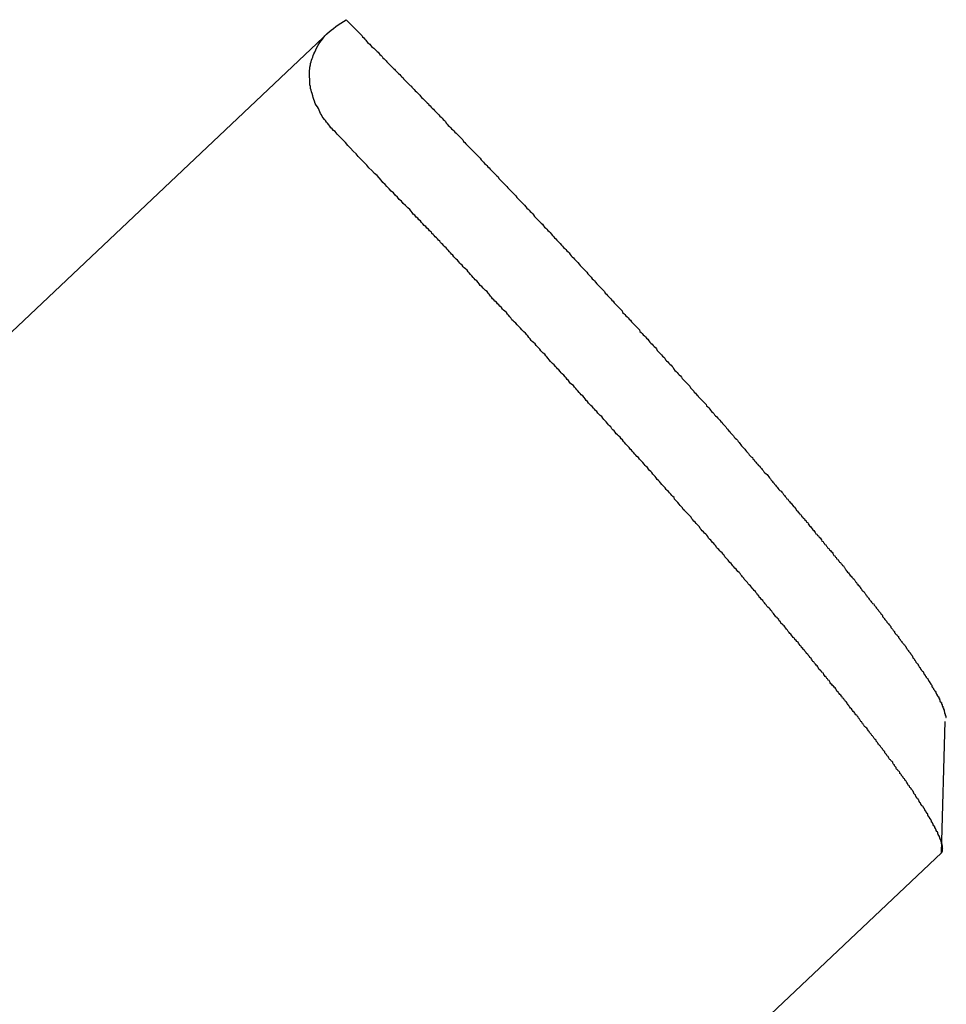
# Model space of a CAD drawing. Extents: x -33.7 to 33.7, y -35.3 to 35.3.
# Drawn here: x 2 to 2.5, y 3.8 to 4.3 of the extents above; entities that cross this region are included whole.
import ezdxf

# ---------------------------------------------------------------- set-up
doc = ezdxf.new("R2010")
doc.units = 0
doc.layers.get('0').update_dxf_attribs({"linetype": 'CONTINUOUS'})

msp = doc.modelspace()

# ---------------------------------------------------------------- linework, layer by layer
at = {"color": 0}
for points in [[(2.2021, 4.2193), (2.2021, 4.2193), (2.2012, 4.2199), (2.2006, 4.2207), (2.1999, 4.2213), (2.1993, 4.2222), (2.1987, 4.2228), (2.1981, 4.2237), (2.1975, 4.2243), (2.197, 4.2252), (2.1964, 4.2258), (2.1958, 4.2267), (2.1952, 4.2274), (2.1949, 4.2283), (2.1943, 4.2289), (2.194, 4.2298), (2.1935, 4.2307), (2.1932, 4.2316), (2.1932, 4.2316), (2.1926, 4.2325), (2.192, 4.2334), (2.1914, 4.2343), (2.1911, 4.2355), (2.1907, 4.2364), (2.1904, 4.2375), (2.1901, 4.2384), (2.1898, 4.2396), (2.1895, 4.2405), (2.1892, 4.2414), (2.1889, 4.2423), (2.1889, 4.2435), (2.1886, 4.2444), (2.1886, 4.2454), (2.1886, 4.2463), (2.1886, 4.2475), (2.1886, 4.2475), (2.1884, 4.2484), (2.1884, 4.2493), (2.1884, 4.2502), (2.1884, 4.2512), (2.1884, 4.2521), (2.1886, 4.253), (2.1886, 4.2539), (2.1889, 4.255), (2.1889, 4.2557), (2.1892, 4.2566), (2.1895, 4.2575), (2.1898, 4.2584), (2.1901, 4.2592), (2.1904, 4.2601), (2.1907, 4.261), (2.1912, 4.2619), (2.1912, 4.2619), (2.1918, 4.2631), (2.1924, 4.2644), (2.1931, 4.2656), (2.194, 4.267), (2.1949, 4.2682), (2.1958, 4.2694), (2.1967, 4.2706), (2.1979, 4.2718), (2.1989, 4.2727), (2.2001, 4.2737), (2.2013, 4.2746), (2.2026, 4.2757), (2.2038, 4.2766), (2.2052, 4.2775), (2.2066, 4.2784), (2.2081, 4.2793)], [(2.2081, 4.2793), (2.2166, 4.2707), (2.2166, 4.2707), (2.2169, 4.2701), (2.2175, 4.2695), (2.2181, 4.2689), (2.2187, 4.2683), (2.219, 4.2677), (2.2196, 4.2671), (2.2202, 4.2665), (2.2208, 4.2662), (2.2211, 4.2656), (2.2217, 4.265), (2.2223, 4.2644), (2.2229, 4.264), (2.2235, 4.2634), (2.2241, 4.2628), (2.2247, 4.2622), (2.2253, 4.2619), (2.2253, 4.2619), (2.2256, 4.2613), (2.2262, 4.2607), (2.2268, 4.2601), (2.2274, 4.2595), (2.2278, 4.2589), (2.2284, 4.2583), (2.229, 4.2577), (2.2296, 4.2573), (2.2299, 4.2567), (2.2305, 4.2561), (2.2311, 4.2555), (2.2317, 4.2549), (2.2323, 4.2543), (2.2329, 4.2537), (2.2335, 4.2531), (2.2341, 4.2528), (2.2341, 4.2528), (2.2344, 4.2522), (2.235, 4.2516), (2.2356, 4.251), (2.2362, 4.2504), (2.2368, 4.2498), (2.2374, 4.2492), (2.238, 4.2486), (2.2386, 4.2481), (2.2389, 4.2475), (2.2395, 4.2469), (2.2401, 4.2463), (2.2407, 4.2457), (2.2413, 4.2451), (2.2419, 4.2445), (2.2425, 4.2439), (2.2431, 4.2436), (2.2431, 4.2436), (2.2434, 4.243), (2.244, 4.2424), (2.2446, 4.2418), (2.2452, 4.2412), (2.2458, 4.2406), (2.2464, 4.24), (2.247, 4.2394), (2.2476, 4.2388), (2.248, 4.2382), (2.2486, 4.2376), (2.2492, 4.237), (2.2498, 4.2364), (2.2504, 4.2358), (2.251, 4.2352), (2.2516, 4.2346), (2.2522, 4.2342), (2.2522, 4.2342), (2.2525, 4.2336), (2.2531, 4.233), (2.2537, 4.2324), (2.2543, 4.2318), (2.2549, 4.2312), (2.2555, 4.2306), (2.2561, 4.23), (2.2567, 4.2294), (2.2572, 4.2288), (2.2578, 4.2282), (2.2584, 4.2276), (2.259, 4.227), (2.2596, 4.2264), (2.2602, 4.2258), (2.2608, 4.2252), (2.2614, 4.2246), (2.2614, 4.2246), (2.2617, 4.2238), (2.2623, 4.2232), (2.2629, 4.2226), (2.2635, 4.222), (2.2641, 4.2214), (2.2647, 4.2208), (2.2653, 4.2202), (2.2659, 4.2196), (2.2665, 4.219), (2.2671, 4.2184), (2.2677, 4.2178), (2.2683, 4.2172), (2.2689, 4.2166), (2.2695, 4.216), (2.2701, 4.2154), (2.2707, 4.2148), (2.2707, 4.2148), (2.2711, 4.2139), (2.2717, 4.2133), (2.2723, 4.2127), (2.2729, 4.2121), (2.2735, 4.2115), (2.2741, 4.2109), (2.2747, 4.2103), (2.2753, 4.2097), (2.2759, 4.2091), (2.2765, 4.2085), (2.2771, 4.2079), (2.2777, 4.2073), (2.2783, 4.2067), (2.2789, 4.2061), (2.2795, 4.2055), (2.2801, 4.2049), (2.2801, 4.2049), (2.2806, 4.204), (2.2812, 4.2034), (2.2818, 4.2028), (2.2824, 4.2022), (2.283, 4.2016), (2.2836, 4.201), (2.2842, 4.2004), (2.2848, 4.1998), (2.2854, 4.1991), (2.286, 4.1985), (2.2866, 4.1979), (2.2872, 4.1973), (2.2878, 4.1967), (2.2884, 4.1961), (2.289, 4.1955), (2.2896, 4.1949), (2.2896, 4.1949), (2.2901, 4.194), (2.2907, 4.1934), (2.2913, 4.1928), (2.2919, 4.1922), (2.2925, 4.1916), (2.2931, 4.191), (2.2937, 4.1904), (2.2943, 4.1898), (2.2949, 4.189), (2.2955, 4.1884), (2.2961, 4.1878), (2.2967, 4.1872), (2.2973, 4.1866), (2.2979, 4.186), (2.2985, 4.1854), (2.2991, 4.1848), (2.2991, 4.1848), (2.2997, 4.1839), (2.3003, 4.1833), (2.3009, 4.1827), (2.3015, 4.1821), (2.3021, 4.1815), (2.3027, 4.1809), (2.3033, 4.1803), (2.3039, 4.1797), (2.3045, 4.1788), (2.3051, 4.1782), (2.3057, 4.1776), (2.3063, 4.177), (2.3069, 4.1764), (2.3075, 4.1758), (2.3081, 4.1752), (2.3087, 4.1746), (2.3087, 4.1746), (2.3092, 4.1737), (2.3098, 4.1731), (2.3104, 4.1725), (2.311, 4.1719), (2.3116, 4.1713), (2.3122, 4.1707), (2.3128, 4.1701), (2.3134, 4.1695), (2.314, 4.1686), (2.3146, 4.168), (2.3152, 4.1674), (2.3158, 4.1668), (2.3164, 4.1662), (2.317, 4.1656), (2.3176, 4.165), (2.3182, 4.1644), (2.3182, 4.1644), (2.3188, 4.1635), (2.3194, 4.1629), (2.32, 4.1623), (2.3206, 4.1617), (2.3212, 4.161), (2.3218, 4.1604), (2.3224, 4.1598), (2.323, 4.1592), (2.3236, 4.1583), (2.3242, 4.1577), (2.3248, 4.1571), (2.3254, 4.1565), (2.326, 4.1559), (2.3266, 4.1553), (2.3272, 4.1547), (2.3278, 4.1541), (2.3278, 4.1541), (2.3283, 4.1532), (2.3289, 4.1526), (2.3295, 4.152), (2.3301, 4.1514), (2.3307, 4.1507), (2.3313, 4.1501), (2.3319, 4.1495), (2.3325, 4.1489), (2.3331, 4.148), (2.3337, 4.1474), (2.3343, 4.1468), (2.3349, 4.1462), (2.3355, 4.1456), (2.3361, 4.145), (2.3367, 4.1444), (2.3373, 4.1438), (2.3373, 4.1438), (2.3378, 4.1429), (2.3384, 4.1423), (2.339, 4.1417), (2.3396, 4.1411), (2.3402, 4.1403), (2.3408, 4.1397), (2.3414, 4.1391), (2.342, 4.1385), (2.3426, 4.1376), (2.3432, 4.137), (2.3438, 4.1364), (2.3444, 4.1358), (2.345, 4.1352), (2.3456, 4.1346), (2.3462, 4.134), (2.3468, 4.1334), (2.3468, 4.1334), (2.3472, 4.1325), (2.3478, 4.1319), (2.3484, 4.1313), (2.349, 4.1307), (2.3496, 4.13), (2.3502, 4.1294), (2.3508, 4.1288), (2.3514, 4.1282), (2.352, 4.1273), (2.3526, 4.1267), (2.3532, 4.1261), (2.3538, 4.1255), (2.3544, 4.1249), (2.355, 4.1243), (2.3556, 4.1237), (2.3562, 4.1231), (2.3562, 4.1231), (2.3565, 4.1222), (2.3571, 4.1216), (2.3577, 4.121), (2.3583, 4.1204), (2.3589, 4.1198), (2.3595, 4.1192), (2.3601, 4.1186), (2.3607, 4.118), (2.3613, 4.1171), (2.3619, 4.1165), (2.3625, 4.1159), (2.3631, 4.1153), (2.3637, 4.1147), (2.3643, 4.1141), (2.3649, 4.1135), (2.3655, 4.1129), (2.3655, 4.1129), (2.3658, 4.112), (2.3664, 4.1114), (2.367, 4.1108), (2.3676, 4.1102), (2.3682, 4.1096), (2.3688, 4.109), (2.3694, 4.1084), (2.37, 4.1078), (2.3705, 4.1069), (2.3711, 4.1063), (2.3717, 4.1057), (2.3723, 4.1051), (2.3729, 4.1045), (2.3735, 4.1039), (2.3741, 4.1033), (2.3747, 4.1027), (2.3747, 4.1027), (2.375, 4.1018), (2.3756, 4.1012), (2.3762, 4.1006), (2.3768, 4.1), (2.3774, 4.0994), (2.378, 4.0988), (2.3786, 4.0982), (2.3792, 4.0976), (2.3795, 4.0968), (2.3801, 4.0962), (2.3807, 4.0956), (2.3813, 4.095), (2.3819, 4.0944), (2.3825, 4.0938), (2.3831, 4.0932), (2.3837, 4.0926), (2.3837, 4.0926), (2.384, 4.0917), (2.3846, 4.0911), (2.3852, 4.0905), (2.3858, 4.0899), (2.3863, 4.0893), (2.3869, 4.0887), (2.3875, 4.0881), (2.3881, 4.0875), (2.3884, 4.0868), (2.389, 4.0862), (2.3896, 4.0856), (2.3902, 4.085), (2.3908, 4.0844), (2.3914, 4.0838), (2.392, 4.0832), (2.3926, 4.0826), (2.3926, 4.0826), (2.3929, 4.0818), (2.3935, 4.0812), (2.3941, 4.0806), (2.3947, 4.08), (2.395, 4.0794), (2.3956, 4.0788), (2.3962, 4.0782), (2.3968, 4.0776), (2.3971, 4.077), (2.3977, 4.0764), (2.3983, 4.0758), (2.3989, 4.0752), (2.3995, 4.0746), (2.4001, 4.074), (2.4007, 4.0734), (2.4013, 4.0728), (2.4013, 4.0728), (2.4016, 4.0721), (2.4022, 4.0715), (2.4028, 4.0709), (2.4034, 4.0703), (2.4037, 4.0697), (2.4043, 4.0691), (2.4049, 4.0685), (2.4055, 4.0679), (2.4058, 4.0673), (2.4064, 4.0667), (2.407, 4.0661), (2.4076, 4.0655), (2.4081, 4.0649), (2.4087, 4.0643), (2.4093, 4.0637), (2.4099, 4.0631), (2.4099, 4.0631), (2.4102, 4.0625), (2.4108, 4.0619), (2.4113, 4.0613), (2.4119, 4.0607), (2.4122, 4.0601), (2.4128, 4.0595), (2.4134, 4.0589), (2.414, 4.0583), (2.4143, 4.0577), (2.4149, 4.0571), (2.4155, 4.0565), (2.4161, 4.0559), (2.4164, 4.0553), (2.417, 4.0547), (2.4176, 4.0541), (2.4182, 4.0536), (2.4182, 4.0536), (2.4185, 4.053), (2.4191, 4.0524), (2.4194, 4.0518), (2.42, 4.0512), (2.4203, 4.0506), (2.4209, 4.05), (2.4215, 4.0494), (2.4221, 4.0488), (2.4224, 4.0482), (2.423, 4.0476), (2.4235, 4.047), (2.4241, 4.0464), (2.4244, 4.0458), (2.425, 4.0452), (2.4256, 4.0446), (2.4262, 4.0443), (2.4262, 4.0443), (2.4265, 4.0437), (2.4271, 4.0431), (2.4274, 4.0425), (2.428, 4.0419), (2.4283, 4.0413), (2.4289, 4.0407), (2.4295, 4.0401), (2.4301, 4.0397), (2.4304, 4.0391), (2.431, 4.0385), (2.4314, 4.0379), (2.432, 4.0373), (2.4323, 4.0367), (2.4329, 4.0361), (2.4335, 4.0355), (2.4341, 4.0352), (2.4341, 4.0352), (2.4344, 4.0346), (2.435, 4.034), (2.4353, 4.0334), (2.4359, 4.0328), (2.4362, 4.0322), (2.4368, 4.0316), (2.4371, 4.031), (2.4377, 4.0307), (2.438, 4.0301), (2.4386, 4.0295), (2.4389, 4.0289), (2.4395, 4.0284), (2.4398, 4.0278), (2.4404, 4.0272), (2.441, 4.0266), (2.4416, 4.0263), (2.4416, 4.0263), (2.4419, 4.0257), (2.4425, 4.0251), (2.4428, 4.0245), (2.4434, 4.024), (2.4437, 4.0234), (2.4443, 4.0228), (2.4446, 4.0222), (2.4452, 4.0219), (2.4455, 4.0213), (2.4461, 4.0207), (2.4464, 4.0201), (2.447, 4.0198), (2.4473, 4.0192), (2.4479, 4.0186), (2.4483, 4.018), (2.4489, 4.0177), (2.4489, 4.0177), (2.4492, 4.0171), (2.4496, 4.0165), (2.4499, 4.0159), (2.4505, 4.0156), (2.4508, 4.015), (2.4514, 4.0144), (2.4517, 4.0138), (2.4523, 4.0135), (2.4526, 4.0129), (2.4532, 4.0123), (2.4535, 4.0117), (2.4541, 4.0114), (2.4544, 4.0108), (2.455, 4.0103), (2.4553, 4.0097), (2.4559, 4.0094), (2.4559, 4.0094), (2.4562, 4.0088), (2.4565, 4.0082), (2.4568, 4.0076), (2.4574, 4.0073), (2.4577, 4.0067), (2.4583, 4.0061), (2.4586, 4.0055), (2.4592, 4.0052), (2.4595, 4.0046), (2.4599, 4.004), (2.4602, 4.0034), (2.4608, 4.0031), (2.4611, 4.0025), (2.4617, 4.0022), (2.462, 4.0016), (2.4626, 4.0013), (2.4626, 4.0013), (2.4629, 4.0007), (2.4632, 4.0001), (2.4635, 3.9995), (2.4641, 3.9992), (2.4644, 3.9986), (2.4648, 3.9983), (2.4651, 3.9977), (2.4657, 3.9974), (2.466, 3.9968), (2.4663, 3.9963), (2.4666, 3.9957), (2.4672, 3.9954), (2.4675, 3.9948), (2.4681, 3.9945), (2.4684, 3.9939), (2.469, 3.9936), (2.469, 3.9936), (2.4693, 3.993), (2.4696, 3.9924), (2.4699, 3.9918), (2.4705, 3.9915), (2.4708, 3.9909), (2.4711, 3.9906), (2.4714, 3.99), (2.472, 3.9897), (2.4723, 3.9891), (2.4726, 3.9888), (2.4729, 3.9882), (2.4735, 3.9879), (2.4738, 3.9873), (2.4742, 3.987), (2.4745, 3.9864), (2.4751, 3.9861), (2.4751, 3.9861), (2.4754, 3.9855), (2.4757, 3.9852), (2.476, 3.9846), (2.4763, 3.9843), (2.4766, 3.9837), (2.4769, 3.9834), (2.4772, 3.9828), (2.4778, 3.9825), (2.4781, 3.9819), (2.4784, 3.9816), (2.4787, 3.981), (2.4793, 3.9807), (2.4796, 3.9801), (2.4799, 3.9798), (2.4802, 3.9793), (2.4808, 3.979), (2.4808, 3.979), (2.4811, 3.9784), (2.4814, 3.9781), (2.4817, 3.9775), (2.482, 3.9772), (2.4823, 3.9766), (2.4826, 3.9763), (2.4829, 3.9758), (2.4835, 3.9755), (2.4838, 3.9749), (2.4841, 3.9746), (2.4844, 3.974), (2.4847, 3.9737), (2.485, 3.9731), (2.4853, 3.9728), (2.4856, 3.9725), (2.4862, 3.9722), (2.4862, 3.9722), (2.4865, 3.9716), (2.4868, 3.9713), (2.4871, 3.9707), (2.4874, 3.9704), (2.4877, 3.9698), (2.488, 3.9695), (2.4883, 3.9692), (2.4886, 3.9689), (2.4889, 3.9683), (2.4892, 3.968), (2.4895, 3.9675), (2.4898, 3.9672), (2.4901, 3.9666), (2.4904, 3.9663), (2.4907, 3.966), (2.4913, 3.9657), (2.4913, 3.9657), (2.4916, 3.9651), (2.4919, 3.9648), (2.4922, 3.9643), (2.4925, 3.964), (2.4928, 3.9634), (2.4931, 3.9631), (2.4934, 3.9628), (2.4937, 3.9625), (2.494, 3.9619), (2.4943, 3.9616), (2.4946, 3.9613), (2.4949, 3.961), (2.4952, 3.9604), (2.4955, 3.9601), (2.4958, 3.9598), (2.4961, 3.9595), (2.4961, 3.9595), (2.4961, 3.9589), (2.4964, 3.9586), (2.4967, 3.9583), (2.497, 3.958), (2.4973, 3.9574), (2.4976, 3.9571), (2.4979, 3.9568), (2.4982, 3.9565), (2.4984, 3.9559), (2.4987, 3.9556), (2.499, 3.9553), (2.4993, 3.955), (2.4996, 3.9546), (2.4999, 3.9543), (2.5002, 3.954), (2.5005, 3.9537), (2.5005, 3.9537), (2.5005, 3.9531), (2.5008, 3.9528), (2.5011, 3.9525), (2.5014, 3.9522), (2.5016, 3.9518), (2.5019, 3.9515), (2.5022, 3.9512), (2.5025, 3.9509), (2.5025, 3.9503), (2.5028, 3.95), (2.5031, 3.9497), (2.5034, 3.9494), (2.5037, 3.9491), (2.504, 3.9488), (2.5043, 3.9485), (2.5046, 3.9482), (2.5046, 3.9482), (2.5046, 3.9476), (2.5049, 3.9473), (2.5052, 3.947), (2.5055, 3.9467), (2.5055, 3.9464), (2.5058, 3.9461), (2.5061, 3.9458), (2.5064, 3.9455), (2.5064, 3.9452), (2.5067, 3.9449), (2.507, 3.9446), (2.5073, 3.9443), (2.5075, 3.944), (2.5078, 3.9437), (2.5081, 3.9434), (2.5084, 3.9431), (2.5084, 3.9431), (2.5084, 3.9428), (2.5087, 3.9425), (2.5088, 3.9422), (2.5091, 3.9419), (2.5091, 3.9416), (2.5094, 3.9413), (2.5097, 3.941), (2.51, 3.9407), (2.51, 3.9404), (2.5103, 3.9401), (2.5106, 3.9398), (2.5109, 3.9395), (2.5109, 3.9392), (2.5112, 3.9389), (2.5115, 3.9386), (2.5118, 3.9383), (2.5118, 3.9383), (2.5118, 3.938), (2.5121, 3.9377), (2.5121, 3.9374), (2.5124, 3.9371), (2.5124, 3.9368), (2.5127, 3.9365), (2.513, 3.9362), (2.5133, 3.9359), (2.5133, 3.9356), (2.5136, 3.9353), (2.5137, 3.935), (2.514, 3.9347), (2.514, 3.9344), (2.5143, 3.9341), (2.5146, 3.9338), (2.5149, 3.9338), (2.5149, 3.9338), (2.5149, 3.9335), (2.5152, 3.9332), (2.5152, 3.9329), (2.5155, 3.9326), (2.5155, 3.9323), (2.5158, 3.932), (2.5159, 3.9317), (2.5162, 3.9317), (2.5162, 3.9314), (2.5165, 3.9311), (2.5165, 3.9308), (2.5168, 3.9306), (2.5168, 3.9303), (2.5171, 3.93), (2.5174, 3.9297), (2.5177, 3.9297), (2.5177, 3.9297), (2.5177, 3.9294), (2.518, 3.9291), (2.518, 3.9288), (2.5183, 3.9285), (2.5183, 3.9282), (2.5186, 3.9279), (2.5186, 3.9276), (2.5189, 3.9276), (2.5189, 3.9273), (2.5192, 3.927), (2.5192, 3.9267), (2.5195, 3.9267), (2.5195, 3.9264), (2.5198, 3.9261), (2.52, 3.9258), (2.5203, 3.9258), (2.5203, 3.9258), (2.5203, 3.9255), (2.5205, 3.9252), (2.5205, 3.9249), (2.5208, 3.9248), (2.5208, 3.9245), (2.5211, 3.9242), (2.5211, 3.9239), (2.5214, 3.9239), (2.5214, 3.9236), (2.5217, 3.9233), (2.5217, 3.923), (2.522, 3.923), (2.522, 3.9227), (2.5223, 3.9224), (2.5223, 3.9221), (2.5226, 3.9221), (2.5226, 3.9221), (2.5226, 3.9218), (2.5226, 3.9215), (2.5226, 3.9212), (2.5229, 3.9212), (2.5229, 3.9209), (2.5232, 3.9206), (2.5232, 3.9203), (2.5235, 3.9203), (2.5235, 3.92), (2.5237, 3.9197), (2.5237, 3.9194), (2.524, 3.9194), (2.524, 3.9191), (2.5243, 3.919), (2.5243, 3.9187), (2.5246, 3.9187), (2.5246, 3.9187), (2.5246, 3.9184), (2.5246, 3.9181), (2.5246, 3.9178), (2.5249, 3.9178), (2.5249, 3.9175), (2.5251, 3.9175), (2.5251, 3.9172), (2.5254, 3.9172), (2.5254, 3.9169), (2.5254, 3.9167), (2.5254, 3.9164), (2.5257, 3.9164), (2.5257, 3.9161), (2.526, 3.9161), (2.526, 3.9158), (2.5263, 3.9158), (2.5263, 3.9158), (2.5263, 3.9155), (2.5263, 3.9152), (2.5263, 3.9149), (2.5266, 3.9149), (2.5266, 3.9146), (2.5266, 3.9146), (2.5266, 3.9143), (2.5269, 3.9143), (2.5269, 3.914), (2.5269, 3.9137), (2.5269, 3.9134), (2.5272, 3.9134), (2.5272, 3.9131), (2.5274, 3.9131), (2.5274, 3.9128), (2.5277, 3.9128), (2.5277, 3.9128), (2.5277, 3.9125), (2.5277, 3.9122), (2.5277, 3.9119), (2.528, 3.9117), (2.528, 3.9114), (2.5281, 3.9111), (2.5281, 3.9108), (2.5284, 3.9108), (2.5284, 3.9105), (2.5284, 3.9102), (2.5284, 3.9099), (2.5287, 3.9099), (2.5287, 3.9096), (2.5288, 3.9093), (2.5288, 3.909), (2.5291, 3.909), (2.5291, 3.909), (2.5291, 3.9087), (2.5291, 3.9084), (2.5291, 3.9081), (2.5294, 3.9078), (2.5294, 3.9075), (2.5294, 3.9072), (2.5294, 3.9069), (2.5297, 3.9068), (2.5297, 3.9065), (2.5297, 3.9062), (2.5297, 3.9059), (2.53, 3.9056), (2.53, 3.9053), (2.53, 3.905), (2.53, 3.9047), (2.5303, 3.9047)], [(2.199, 4.2727), (0.7662, 2.9191)], [(2.199, 4.2727), (0.7662, 2.9191)], [(2.199, 4.2727), (0.7662, 2.9191)], [(2.199, 4.2727), (0.7662, 2.9191)], [(2.199, 4.2727), (0.7662, 2.9191)], [(2.199, 4.2727), (0.7662, 2.9191)], [(2.199, 4.2727), (0.7662, 2.9191)], [(2.199, 4.2727), (0.7662, 2.9191)], [(2.199, 4.2727), (0.7662, 2.9191)], [(2.199, 4.2727), (0.7662, 2.9191)], [(2.199, 4.2727), (0.7662, 2.9191)], [(2.199, 4.2727), (0.7662, 2.9191)], [(2.199, 4.2727), (0.7662, 2.9191)], [(2.199, 4.2727), (0.7662, 2.9191)], [(2.199, 4.2727), (0.7662, 2.9191)], [(2.199, 4.2727), (0.7662, 2.9191)], [(2.199, 4.2727), (0.7662, 2.9191)], [(2.199, 4.2727), (0.7662, 2.9191)], [(2.199, 4.2727), (0.7662, 2.9191)], [(2.199, 4.2727), (0.7662, 2.9191)], [(2.199, 4.2727), (0.7662, 2.9191)], [(2.199, 4.2727), (2.199, 4.2727)], [(2.5277, 3.8321), (2.5283, 3.8331), (2.5283, 3.8331), (2.5283, 3.8331), (2.5283, 3.8331), (2.5283, 3.8331), (2.5283, 3.8334), (2.5283, 3.8334), (2.5283, 3.8334), (2.5283, 3.8334), (2.5283, 3.8337), (2.5283, 3.8337), (2.5283, 3.8337), (2.5283, 3.8337), (2.5283, 3.834), (2.5283, 3.834), (2.5283, 3.8341), (2.5283, 3.8341), (2.5285, 3.8344), (2.5285, 3.8344), (2.5283, 3.8344), (2.5283, 3.8344), (2.5283, 3.8344), (2.5283, 3.8347), (2.5283, 3.8347), (2.5283, 3.8348), (2.5283, 3.8348), (2.5283, 3.8351), (2.5283, 3.8351), (2.5283, 3.8351), (2.5283, 3.8351), (2.5283, 3.8354), (2.5283, 3.8354), (2.5283, 3.8357), (2.5283, 3.8357), (2.5283, 3.836), (2.5283, 3.836), (2.528, 3.836), (2.528, 3.836), (2.528, 3.836), (2.528, 3.8363), (2.528, 3.8363), (2.528, 3.8366), (2.528, 3.8366), (2.528, 3.8369), (2.5278, 3.8369), (2.5278, 3.8372), (2.5278, 3.8372), (2.5278, 3.8375), (2.5278, 3.8375), (2.5278, 3.8378), (2.5278, 3.8378), (2.5278, 3.8381), (2.5278, 3.8381), (2.5275, 3.8381), (2.5275, 3.8384), (2.5275, 3.8384), (2.5275, 3.8387), (2.5273, 3.8387), (2.5273, 3.839), (2.5273, 3.839), (2.5273, 3.8393), (2.527, 3.8393), (2.527, 3.8396), (2.527, 3.8396), (2.527, 3.8399), (2.5269, 3.8399), (2.5269, 3.8402), (2.5269, 3.8402), (2.5269, 3.8405), (2.5269, 3.8405), (2.5266, 3.8405), (2.5266, 3.8408), (2.5266, 3.8408), (2.5266, 3.8411), (2.5263, 3.8411), (2.5263, 3.8414), (2.5263, 3.8414), (2.5263, 3.8417), (2.526, 3.8417), (2.526, 3.842), (2.526, 3.842), (2.526, 3.8423), (2.5258, 3.8423), (2.5258, 3.8426), (2.5258, 3.8429), (2.5258, 3.8432), (2.5258, 3.8432), (2.5255, 3.8432), (2.5255, 3.8435), (2.5252, 3.8435), (2.5252, 3.8438), (2.5249, 3.8438), (2.5249, 3.8441), (2.5249, 3.8444), (2.5249, 3.8447), (2.5246, 3.8447), (2.5246, 3.845), (2.5245, 3.845), (2.5245, 3.8453), (2.5242, 3.8453), (2.5242, 3.8456), (2.5242, 3.8459), (2.5242, 3.8462), (2.5242, 3.8462), (2.5239, 3.8462), (2.5239, 3.8465), (2.5236, 3.8465), (2.5236, 3.8468), (2.5233, 3.8468), (2.5233, 3.8471), (2.5233, 3.8474), (2.5233, 3.8477), (2.523, 3.8477), (2.523, 3.848), (2.5227, 3.8483), (2.5227, 3.8486), (2.5224, 3.8486), (2.5224, 3.8489), (2.5224, 3.8492), (2.5224, 3.8495), (2.5224, 3.8495), (2.5221, 3.8495), (2.5221, 3.8498), (2.5218, 3.8501), (2.5218, 3.8504), (2.5215, 3.8504), (2.5215, 3.8507), (2.5212, 3.851), (2.5212, 3.8513), (2.5209, 3.8513), (2.5209, 3.8516), (2.5206, 3.8519), (2.5206, 3.8522), (2.5203, 3.8522), (2.5203, 3.8525), (2.5203, 3.8528), (2.5203, 3.8531), (2.5203, 3.8531), (2.52, 3.8531), (2.52, 3.8534), (2.5197, 3.8537), (2.5197, 3.854), (2.5194, 3.854), (2.5194, 3.8543), (2.5191, 3.8546), (2.5191, 3.8549), (2.5188, 3.8549), (2.5188, 3.8552), (2.5185, 3.8555), (2.5185, 3.8558), (2.5182, 3.8561), (2.5182, 3.8564), (2.5179, 3.8567), (2.5179, 3.857), (2.5179, 3.857), (2.5176, 3.857), (2.5173, 3.8573), (2.517, 3.8576), (2.517, 3.8579), (2.5167, 3.8581), (2.5167, 3.8584), (2.5164, 3.8587), (2.5164, 3.859), (2.5161, 3.859), (2.5161, 3.8593), (2.5158, 3.8596), (2.5158, 3.8599), (2.5155, 3.8602), (2.5155, 3.8605), (2.5152, 3.8608), (2.5152, 3.8611), (2.5152, 3.8611), (2.5149, 3.8611), (2.5146, 3.8614), (2.5143, 3.8617), (2.5143, 3.862), (2.514, 3.8623), (2.514, 3.8626), (2.5137, 3.8629), (2.5137, 3.8632), (2.5134, 3.8634), (2.5132, 3.8637), (2.5129, 3.864), (2.5129, 3.8643), (2.5126, 3.8646), (2.5126, 3.8649), (2.5123, 3.8652), (2.5123, 3.8655), (2.5123, 3.8655), (2.512, 3.8658), (2.5117, 3.8661), (2.5114, 3.8664), (2.5114, 3.8667), (2.5111, 3.867), (2.5108, 3.8673), (2.5105, 3.8676), (2.5105, 3.8679), (2.5102, 3.8682), (2.5099, 3.8685), (2.5096, 3.8688), (2.5096, 3.8691), (2.5093, 3.8694), (2.5093, 3.8697), (2.509, 3.87), (2.509, 3.8703), (2.509, 3.8703), (2.5087, 3.8706), (2.5084, 3.8709), (2.5081, 3.8712), (2.5081, 3.8715), (2.5078, 3.8718), (2.5075, 3.8721), (2.5072, 3.8724), (2.5072, 3.8727), (2.5069, 3.873), (2.5066, 3.8733), (2.5063, 3.8736), (2.5063, 3.8739), (2.506, 3.8742), (2.5057, 3.8745), (2.5054, 3.8748), (2.5054, 3.8753), (2.5054, 3.8753), (2.5051, 3.8756), (2.5048, 3.8759), (2.5045, 3.8762), (2.5042, 3.8765), (2.5039, 3.8768), (2.5036, 3.8771), (2.5033, 3.8774), (2.5033, 3.878), (2.503, 3.8783), (2.5027, 3.8786), (2.5024, 3.8789), (2.5024, 3.8793), (2.5021, 3.8796), (2.5018, 3.8799), (2.5015, 3.8802), (2.5015, 3.8808), (2.5015, 3.8808), (2.5012, 3.8811), (2.5009, 3.8814), (2.5006, 3.8817), (2.5003, 3.882), (2.5, 3.8823), (2.4997, 3.8826), (2.4994, 3.8829), (2.4993, 3.8835), (2.499, 3.8838), (2.4987, 3.8841), (2.4984, 3.8844), (2.4981, 3.885), (2.4978, 3.8853), (2.4975, 3.8856), (2.4972, 3.8859), (2.4972, 3.8865), (2.4972, 3.8865), (2.4969, 3.8868), (2.4966, 3.8871), (2.4963, 3.8874), (2.496, 3.888), (2.4957, 3.8883), (2.4954, 3.8886), (2.4951, 3.8889), (2.4948, 3.8895), (2.4945, 3.8898), (2.4942, 3.8901), (2.4939, 3.8904), (2.4936, 3.891), (2.4933, 3.8913), (2.493, 3.8918), (2.4927, 3.8921), (2.4926, 3.8927), (2.4926, 3.8927), (2.4921, 3.893), (2.4918, 3.8933), (2.4915, 3.8936), (2.4912, 3.8942), (2.4909, 3.8945), (2.4906, 3.8949), (2.4903, 3.8952), (2.49, 3.8958), (2.4897, 3.8961), (2.4894, 3.8964), (2.4891, 3.8967), (2.4888, 3.8973), (2.4885, 3.8976), (2.4882, 3.8982), (2.4879, 3.8985), (2.4876, 3.8991), (2.4876, 3.8991), (2.487, 3.8994), (2.4867, 3.8997), (2.4864, 3.9), (2.4861, 3.9006), (2.4858, 3.9009), (2.4855, 3.9015), (2.4852, 3.9018), (2.4849, 3.9024), (2.4844, 3.9027), (2.4841, 3.9033), (2.4838, 3.9036), (2.4835, 3.9042), (2.4832, 3.9045), (2.4829, 3.9051), (2.4826, 3.9054), (2.4823, 3.906), (2.4823, 3.906), (2.4817, 3.9063), (2.4814, 3.9068), (2.4811, 3.9071), (2.4808, 3.9077), (2.4803, 3.908), (2.48, 3.9086), (2.4797, 3.9089), (2.4794, 3.9095), (2.4788, 3.9098), (2.4785, 3.9104), (2.4782, 3.9107), (2.4779, 3.9113), (2.4776, 3.9116), (2.4773, 3.9122), (2.477, 3.9125), (2.4767, 3.9131), (2.4767, 3.9131), (2.4761, 3.9134), (2.4758, 3.914), (2.4755, 3.9143), (2.4752, 3.9149), (2.4746, 3.9152), (2.4743, 3.9158), (2.474, 3.9162), (2.4737, 3.9168), (2.4731, 3.9171), (2.4728, 3.9177), (2.4725, 3.918), (2.4722, 3.9186), (2.4716, 3.9189), (2.4713, 3.9195), (2.471, 3.9201), (2.4707, 3.9207), (2.4707, 3.9207), (2.4701, 3.921), (2.4698, 3.9216), (2.4692, 3.9219), (2.4689, 3.9225), (2.4683, 3.9228), (2.468, 3.9234), (2.4677, 3.924), (2.4674, 3.9246), (2.4668, 3.9249), (2.4665, 3.9255), (2.4661, 3.9258), (2.4658, 3.9264), (2.4652, 3.9267), (2.4649, 3.9273), (2.4646, 3.9279), (2.4643, 3.9285), (2.4643, 3.9285), (2.4637, 3.9288), (2.4634, 3.9294), (2.4628, 3.9298), (2.4625, 3.9304), (2.4619, 3.9307), (2.4616, 3.9313), (2.4613, 3.9319), (2.461, 3.9325), (2.4604, 3.9328), (2.4601, 3.9334), (2.4595, 3.934), (2.4592, 3.9346), (2.4586, 3.9349), (2.4583, 3.9355), (2.458, 3.9361), (2.4577, 3.9367), (2.4577, 3.9367), (2.4571, 3.937), (2.4568, 3.9376), (2.4562, 3.9382), (2.4559, 3.9388), (2.4553, 3.9391), (2.455, 3.9397), (2.4544, 3.9403), (2.4541, 3.9409), (2.4535, 3.9412), (2.4532, 3.9418), (2.4526, 3.9424), (2.4523, 3.943), (2.4517, 3.9434), (2.4514, 3.944), (2.451, 3.9446), (2.4507, 3.9452), (2.4507, 3.9452), (2.4501, 3.9455), (2.4496, 3.9461), (2.449, 3.9467), (2.4487, 3.9473), (2.4481, 3.9477), (2.4478, 3.9483), (2.4472, 3.9489), (2.4469, 3.9495), (2.4463, 3.9498), (2.446, 3.9504), (2.4454, 3.951), (2.4451, 3.9516), (2.4445, 3.9522), (2.4442, 3.9528), (2.4436, 3.9534), (2.4433, 3.954), (2.4433, 3.954), (2.4427, 3.9543), (2.4421, 3.9549), (2.4415, 3.9555), (2.4412, 3.9561), (2.4406, 3.9567), (2.4403, 3.9573), (2.4397, 3.9579), (2.4394, 3.9585), (2.4388, 3.9588), (2.4384, 3.9594), (2.4378, 3.96), (2.4375, 3.9606), (2.4369, 3.9612), (2.4366, 3.9618), (2.436, 3.9624), (2.4357, 3.963), (2.4357, 3.963), (2.4351, 3.9634), (2.4345, 3.964), (2.4339, 3.9646), (2.4336, 3.9652), (2.433, 3.9658), (2.4326, 3.9664), (2.432, 3.967), (2.4317, 3.9676), (2.4311, 3.9682), (2.4305, 3.9688), (2.4299, 3.9694), (2.4296, 3.97), (2.429, 3.9706), (2.4287, 3.9712), (2.4281, 3.9718), (2.4278, 3.9724), (2.4278, 3.9724), (2.4272, 3.973), (2.4266, 3.9736), (2.426, 3.9742), (2.4257, 3.9748), (2.4251, 3.9754), (2.4245, 3.976), (2.4239, 3.9766), (2.4236, 3.9772), (2.423, 3.9778), (2.4224, 3.9784), (2.4218, 3.979), (2.4215, 3.9796), (2.4209, 3.9802), (2.4205, 3.9808), (2.4199, 3.9814), (2.4196, 3.982), (2.4196, 3.982), (2.419, 3.9826), (2.4184, 3.9832), (2.4178, 3.9838), (2.4174, 3.9844), (2.4168, 3.985), (2.4162, 3.9856), (2.4156, 3.9862), (2.4153, 3.9868), (2.4147, 3.9874), (2.4141, 3.988), (2.4135, 3.9886), (2.4132, 3.9892), (2.4126, 3.9898), (2.412, 3.9904), (2.4114, 3.991), (2.4111, 3.9919), (2.4111, 3.9919), (2.4105, 3.9925), (2.4099, 3.9931), (2.4093, 3.9937), (2.4087, 3.9943), (2.4081, 3.9949), (2.4075, 3.9955), (2.4069, 3.9961), (2.4066, 3.9969), (2.406, 3.9975), (2.4054, 3.9981), (2.4048, 3.9987), (2.4044, 3.9993), (2.4038, 3.9999), (2.4032, 4.0005), (2.4026, 4.0011), (2.4023, 4.002), (2.4023, 4.002), (2.4017, 4.0026), (2.4011, 4.0032), (2.4005, 4.0038), (2.3999, 4.0044), (2.3993, 4.005), (2.3987, 4.0056), (2.3981, 4.0062), (2.3978, 4.0071), (2.3972, 4.0077), (2.3966, 4.0083), (2.396, 4.0089), (2.3954, 4.0096), (2.3948, 4.0102), (2.3942, 4.0108), (2.3936, 4.0114), (2.3933, 4.0123), (2.3933, 4.0123), (2.3927, 4.0129), (2.3921, 4.0135), (2.3915, 4.0141), (2.3909, 4.0147), (2.3903, 4.0153), (2.3897, 4.0159), (2.3891, 4.0165), (2.3886, 4.0174), (2.388, 4.018), (2.3874, 4.0186), (2.3868, 4.0192), (2.3862, 4.0201), (2.3856, 4.0207), (2.385, 4.0213), (2.3844, 4.0219), (2.3841, 4.0228), (2.3841, 4.0228), (2.3835, 4.0234), (2.3829, 4.024), (2.3823, 4.0246), (2.3817, 4.0254), (2.3811, 4.026), (2.3805, 4.0266), (2.3799, 4.0272), (2.3793, 4.0281), (2.3787, 4.0287), (2.3781, 4.0293), (2.3775, 4.0299), (2.3769, 4.0308), (2.3763, 4.0314), (2.3757, 4.032), (2.3751, 4.0326), (2.3746, 4.0335), (2.3746, 4.0335), (2.374, 4.0341), (2.3734, 4.0347), (2.3728, 4.0353), (2.3722, 4.0362), (2.3716, 4.0368), (2.371, 4.0374), (2.3704, 4.038), (2.3698, 4.0389), (2.3692, 4.0395), (2.3686, 4.0401), (2.368, 4.0407), (2.3674, 4.0416), (2.3668, 4.0422), (2.3662, 4.0428), (2.3656, 4.0434), (2.365, 4.0443), (2.365, 4.0443), (2.3642, 4.0449), (2.3636, 4.0455), (2.363, 4.0461), (2.3624, 4.047), (2.3618, 4.0476), (2.3612, 4.0482), (2.3606, 4.0488), (2.36, 4.0497), (2.3594, 4.0503), (2.3588, 4.0509), (2.3582, 4.0515), (2.3576, 4.0524), (2.357, 4.053), (2.3564, 4.0538), (2.3558, 4.0544), (2.3552, 4.0553), (2.3552, 4.0553), (2.3543, 4.0559), (2.3537, 4.0565), (2.3531, 4.0571), (2.3525, 4.058), (2.3519, 4.0586), (2.3513, 4.0592), (2.3507, 4.0598), (2.3501, 4.0607), (2.3495, 4.0613), (2.3489, 4.0619), (2.3483, 4.0625), (2.3477, 4.0634), (2.3471, 4.064), (2.3465, 4.0648), (2.3459, 4.0654), (2.3453, 4.0663), (2.3453, 4.0663), (2.3444, 4.0669), (2.3438, 4.0675), (2.3432, 4.0681), (2.3426, 4.069), (2.342, 4.0696), (2.3414, 4.0702), (2.3408, 4.0708), (2.3402, 4.0717), (2.3394, 4.0723), (2.3388, 4.0729), (2.3382, 4.0735), (2.3376, 4.0744), (2.337, 4.075), (2.3364, 4.0759), (2.3358, 4.0765), (2.3352, 4.0774), (2.3352, 4.0774), (2.3343, 4.078), (2.3337, 4.0786), (2.3331, 4.0792), (2.3325, 4.0801), (2.3319, 4.0807), (2.3313, 4.0814), (2.3307, 4.082), (2.3301, 4.0829), (2.3292, 4.0835), (2.3286, 4.0841), (2.328, 4.0847), (2.3274, 4.0856), (2.3268, 4.0862), (2.3262, 4.0871), (2.3256, 4.0877), (2.325, 4.0886), (2.325, 4.0886), (2.3241, 4.0892), (2.3235, 4.0898), (2.3229, 4.0904), (2.3223, 4.0913), (2.3216, 4.0919), (2.321, 4.0926), (2.3204, 4.0932), (2.3198, 4.0941), (2.3189, 4.0947), (2.3183, 4.0953), (2.3177, 4.0959), (2.3171, 4.0968), (2.3165, 4.0974), (2.3159, 4.0983), (2.3153, 4.0989), (2.3147, 4.0998), (2.3147, 4.0998), (2.3138, 4.1004), (2.3132, 4.101), (2.3126, 4.1016), (2.312, 4.1025), (2.3113, 4.1031), (2.3107, 4.1039), (2.3101, 4.1045), (2.3095, 4.1054), (2.3086, 4.106), (2.308, 4.1066), (2.3074, 4.1072), (2.3068, 4.1081), (2.3062, 4.1087), (2.3056, 4.1096), (2.305, 4.1102), (2.3044, 4.1111), (2.3044, 4.1111), (2.3035, 4.1117), (2.3029, 4.1123), (2.3023, 4.1129), (2.3017, 4.1138), (2.301, 4.1144), (2.3004, 4.115), (2.2998, 4.1156), (2.2992, 4.1165), (2.2983, 4.1171), (2.2977, 4.1177), (2.2971, 4.1183), (2.2965, 4.1192), (2.2959, 4.1198), (2.2953, 4.1207), (2.2947, 4.1213), (2.2941, 4.1222), (2.2941, 4.1222), (2.2932, 4.1228), (2.2926, 4.1234), (2.292, 4.124), (2.2914, 4.1249), (2.2906, 4.1255), (2.29, 4.1262), (2.2894, 4.1268), (2.2888, 4.1277), (2.2879, 4.1283), (2.2873, 4.1289), (2.2867, 4.1295), (2.2861, 4.1304), (2.2855, 4.131), (2.2849, 4.1319), (2.2843, 4.1325), (2.2837, 4.1334), (2.2837, 4.1334), (2.2828, 4.134), (2.2822, 4.1346), (2.2816, 4.1352), (2.281, 4.1361), (2.2801, 4.1367), (2.2795, 4.1376), (2.2789, 4.1382), (2.2783, 4.1391), (2.2774, 4.1397), (2.2768, 4.1404), (2.2762, 4.141), (2.2756, 4.1419), (2.2748, 4.1425), (2.2742, 4.1434), (2.2736, 4.144), (2.273, 4.1449), (2.273, 4.1449), (2.2721, 4.1455), (2.2715, 4.1461), (2.2709, 4.1467), (2.2703, 4.1475), (2.2697, 4.1481), (2.2691, 4.1487), (2.2685, 4.1493), (2.2679, 4.1502), (2.2671, 4.1508), (2.2665, 4.1514), (2.2659, 4.152), (2.2653, 4.1529), (2.2647, 4.1535), (2.2641, 4.1541), (2.2635, 4.1547), (2.2629, 4.1556), (2.2629, 4.1556), (2.2623, 4.1562), (2.2617, 4.1568), (2.2611, 4.1574), (2.2605, 4.158), (2.2599, 4.1586), (2.2593, 4.1592), (2.2587, 4.1598), (2.2583, 4.1604), (2.2577, 4.161), (2.2571, 4.1616), (2.2565, 4.1622), (2.2559, 4.1628), (2.2553, 4.1634), (2.2547, 4.164), (2.2541, 4.1646), (2.2538, 4.1653), (2.2538, 4.1653), (2.2529, 4.1659), (2.2523, 4.1668), (2.2514, 4.1674), (2.2508, 4.1683), (2.2499, 4.1689), (2.2493, 4.1698), (2.2486, 4.1704), (2.248, 4.1713), (2.2471, 4.1719), (2.2465, 4.1728), (2.2456, 4.1734), (2.245, 4.1743), (2.2441, 4.1749), (2.2435, 4.1758), (2.2429, 4.1765), (2.2423, 4.1774), (2.2423, 4.1774), (2.2411, 4.1783), (2.2399, 4.1795), (2.2387, 4.1807), (2.2378, 4.1819), (2.2366, 4.1828), (2.2356, 4.184), (2.2344, 4.1852), (2.2335, 4.1864), (2.2323, 4.1873), (2.2311, 4.1885), (2.2299, 4.1897), (2.229, 4.1909), (2.2278, 4.192), (2.2269, 4.1932), (2.2257, 4.1944), (2.2248, 4.1956), (2.2248, 4.1956), (2.2233, 4.1968), (2.2218, 4.1983), (2.2203, 4.1998), (2.2191, 4.2013), (2.2176, 4.2028), (2.2161, 4.2043), (2.2146, 4.2058), (2.2134, 4.2073), (2.2119, 4.2088), (2.2104, 4.2103), (2.2089, 4.2118), (2.2077, 4.2133), (2.2062, 4.2148), (2.2048, 4.2163), (2.2033, 4.2178), (2.2021, 4.2193)], [(2.5277, 3.8321), (2.5296, 3.9027)], [(2.5277, 3.8321), (2.5296, 3.9027)], [(2.5277, 3.8321), (2.5296, 3.9027)], [(2.5277, 3.8321), (2.5296, 3.9027)], [(2.5277, 3.8321), (2.5296, 3.9027)], [(2.5277, 3.8321), (2.5296, 3.9027)], [(2.5277, 3.8321), (2.5296, 3.9027)], [(2.5277, 3.8321), (2.5296, 3.9027)], [(2.5277, 3.8321), (2.5296, 3.9027)], [(2.5277, 3.8321), (2.5296, 3.9027)], [(2.5277, 3.8321), (2.5296, 3.9027)], [(2.5277, 3.8321), (2.5296, 3.9027)], [(2.5277, 3.8321), (2.5296, 3.9027)], [(2.5277, 3.8321), (2.5296, 3.9027)], [(2.5277, 3.8321), (2.5296, 3.9027)], [(2.5277, 3.8321), (2.5296, 3.9027)], [(2.5277, 3.8321), (2.5296, 3.9027)], [(2.5277, 3.8321), (2.5296, 3.9027)], [(2.5277, 3.8321), (2.5296, 3.9027)], [(2.5277, 3.8321), (2.5296, 3.9027)], [(2.5277, 3.8321), (2.5296, 3.9027)], [(2.5296, 3.9027), (2.5296, 3.9027)], [(1.15, 2.5305), (2.5277, 3.8321)], [(1.15, 2.5305), (2.5277, 3.8321)], [(1.15, 2.5305), (2.5277, 3.8321)], [(1.15, 2.5305), (2.5277, 3.8321)], [(1.15, 2.5305), (2.5277, 3.8321)], [(1.15, 2.5305), (2.5277, 3.8321)], [(1.15, 2.5305), (2.5277, 3.8321)], [(1.15, 2.5305), (2.5277, 3.8321)], [(1.15, 2.5305), (2.5277, 3.8321)], [(1.15, 2.5305), (2.5277, 3.8321)], [(1.15, 2.5305), (2.5277, 3.8321)], [(1.15, 2.5305), (2.5277, 3.8321)], [(1.15, 2.5305), (2.5277, 3.8321)], [(1.15, 2.5305), (2.5277, 3.8321)], [(1.15, 2.5305), (2.5277, 3.8321)], [(1.15, 2.5305), (2.5277, 3.8321)], [(1.15, 2.5305), (2.5277, 3.8321)], [(1.15, 2.5305), (2.5277, 3.8321)], [(1.15, 2.5305), (2.5277, 3.8321)], [(1.15, 2.5305), (2.5277, 3.8321)], [(1.15, 2.5305), (2.5277, 3.8321)], [(2.5277, 3.8321), (2.5277, 3.8321)], [(2.5277, 3.8321), (2.5277, 3.8321)]]:
    msp.add_lwpolyline(points, dxfattribs=at)

doc.saveas('drawing.dxf')
